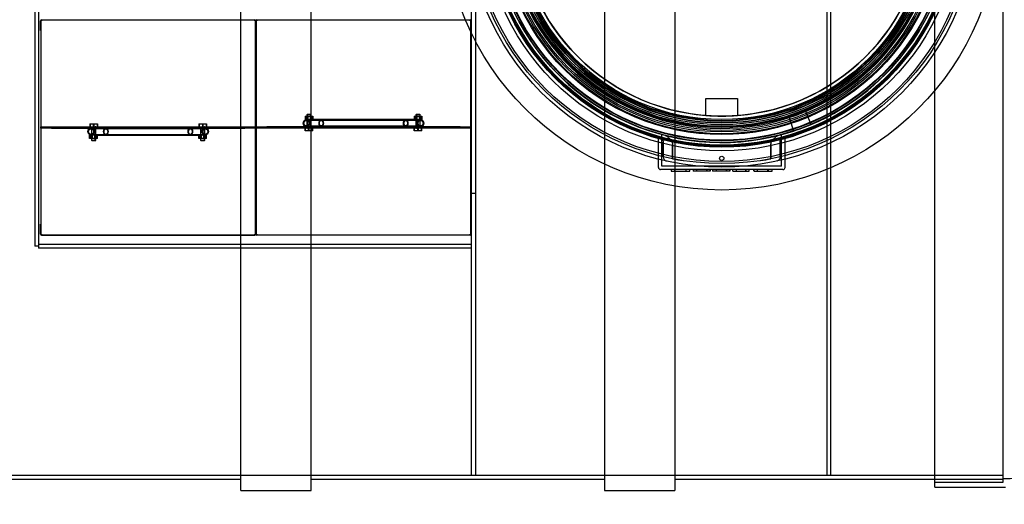
# Model space of a CAD drawing. Units: millimetres. Extents: x 0 to 420, y -1 to 296.
# Drawn here: x 135 to 194, y 36 to 65 of the extents above; entities that cross this region are included whole.
import ezdxf
from ezdxf import colors
from ezdxf.entities.mleader import LeaderData, LeaderLine
from ezdxf.lldxf.tags import DXFTag
from ezdxf.math import Vec2, Vec3

# ---------------------------------------------------------------- set-up
doc = ezdxf.new("R2010")
doc.units = ezdxf.units.MM
for name, color, linetype in [('2631.001_VAR2', 7, 'Continuous'), ('2631.002_VAR2', 7, 'Continuous'), ('2632.202', 7, 'Continuous'), ('2632.203', 7, 'Continuous'), ('2671.115_VAHESEI', 7, 'Continuous'), ('2693.001_VAR3', 7, 'Continuous'), ('2697.001_TIHEND_', 7, 'Continuous'), ('2703.001', 7, 'Continuous'), ('34443_OTS2', 7, 'Continuous'), ('34443_VAHESEIN3', 7, 'Continuous'), ('D1600_SILINDER_N', 7, 'Continuous'), ('Default', 7, 'Continuous'), ('FILTER_HD_Q-PAC', 7, 'Continuous'), ('MALMLUUGI_KAAN_D', 7, 'Continuous'), ('MALMLUUGI_KORPUS', 7, 'Continuous'), ('MUTTER_M6_A2_NY', 7, 'Continuous'), ('POLT_M6X20HK', 7, 'Continuous')]:
    doc.layers.add(name, color=color, linetype=linetype)
tags = doc.linetypes.add('HIDDEN2', pattern=[4.7625, 3.175, -1.5875]).pattern_tags.tags
tags[6:7] = [DXFTag(74, 4), DXFTag(75, 0), DXFTag(340, '0'), DXFTag(46, 0.0), DXFTag(50, 0.0), DXFTag(44, 0.0), DXFTag(45, 0.0)]
tags[4:5] = [DXFTag(74, 4), DXFTag(75, 0), DXFTag(340, '0'), DXFTag(46, 0.0), DXFTag(50, 0.0), DXFTag(44, 0.0), DXFTag(45, 0.0)]

# ---------------------------------------------------------------- blocks, each defined once
blk = doc.blocks.new('SE1')
at = {"layer": '2631.001_VAR2', "color": 7, "linetype": 'HIDDEN2'}
for p, q in [((136.201, 64.53), (136.222, 64.53)), ((136.201, 63.942), (136.201, 64.53)), ((136.222, 64.53), (136.264, 64.53)), ((136.222, 64.53), (136.222, 58.251)), ((136.264, 64.593), (136.264, 64.53)), ((148.99, 64.53), (148.99, 64.593)), ((148.99, 64.53), (149.032, 64.53)), ((149.053, 64.53), (149.032, 64.53)), ((149.032, 64.53), (149.032, 58.251)), ((149.053, 64.53), (149.074, 64.53)), ((149.053, 63.942), (149.053, 64.53)), ((149.053, 64.53), (149.053, 63.942)), ((149.116, 64.53), (149.074, 64.53)), ((149.074, 58.251), (149.074, 64.53)), ((149.116, 64.593), (149.116, 64.53)), ((161.842, 64.53), (161.842, 64.593)), ((161.884, 64.53), (161.842, 64.53)), ((161.905, 64.53), (161.884, 64.53)), ((161.884, 58.251), (161.884, 64.53)), ((136.201, 63.942), (136.222, 63.942)), ((149.053, 63.942), (149.032, 63.942)), ((149.053, 63.942), (149.074, 63.942)), ((161.905, 63.942), (161.884, 63.942)), ((136.222, 58.251), (136.222, 58.209)), ((136.222, 58.209), (136.852, 58.209)), ((136.222, 58.188), (136.222, 58.209)), ((136.222, 58.146), (136.222, 58.188)), ((136.852, 58.188), (136.222, 58.188)), ((136.852, 58.209), (148.402, 58.209)), ((136.852, 58.209), (136.852, 58.188)), ((136.852, 58.188), (148.402, 58.188)), ((139.225, 58.209), (139.225, 58.188)), ((139.519, 58.188), (139.519, 58.209)), ((145.735, 58.209), (145.735, 58.188)), ((146.029, 58.188), (146.029, 58.209)), ((148.402, 58.188), (148.402, 58.209)), ((148.402, 58.209), (149.032, 58.209)), ((149.032, 58.188), (148.402, 58.188)), ((149.032, 58.251), (149.032, 58.209)), ((149.032, 58.209), (149.032, 58.188)), ((149.032, 58.146), (149.032, 58.188)), ((149.074, 58.209), (149.074, 58.251)), ((149.074, 58.188), (149.074, 58.209)), ((149.074, 58.209), (149.704, 58.209)), ((149.074, 58.188), (149.074, 58.146)), ((149.704, 58.188), (149.074, 58.188)), ((152.319, 58.209), (149.704, 58.209)), ((149.704, 58.209), (149.704, 58.188)), ((161.254, 58.188), (149.704, 58.188)), ((152.077, 58.209), (152.077, 58.188)), ((152.371, 58.188), (152.371, 58.209)), ((158.587, 58.209), (158.587, 58.188)), ((161.254, 58.209), (158.64, 58.209)), ((158.881, 58.188), (158.881, 58.209)), ((161.254, 58.209), (161.884, 58.209)), ((161.254, 58.188), (161.254, 58.209)), ((161.884, 58.188), (161.254, 58.188)), ((161.884, 58.209), (161.884, 58.251)), ((161.884, 58.209), (161.884, 58.188)), ((161.884, 58.188), (161.884, 58.146)), ((136.222, 58.146), (136.852, 58.146)), ((136.222, 58.125), (136.222, 58.146)), ((136.222, 58.125), (136.222, 58.083)), ((136.852, 58.125), (136.222, 58.125)), ((136.222, 58.083), (136.222, 51.804)), ((136.852, 58.146), (148.402, 58.146)), ((136.852, 58.146), (136.852, 58.125)), ((136.852, 58.125), (139.467, 58.125)), ((139.225, 58.146), (139.225, 58.125)), ((139.519, 58.125), (139.519, 58.146)), ((145.735, 58.146), (145.735, 58.125)), ((145.788, 58.125), (148.402, 58.125)), ((146.029, 58.125), (146.029, 58.146)), ((148.402, 58.125), (148.402, 58.146)), ((148.402, 58.146), (149.032, 58.146)), ((149.032, 58.125), (148.402, 58.125)), ((149.032, 58.146), (149.032, 58.125)), ((149.032, 58.125), (149.032, 58.083)), ((149.032, 58.083), (149.032, 51.804)), ((149.074, 58.125), (149.074, 58.146)), ((149.074, 58.146), (149.704, 58.146)), ((149.074, 58.083), (149.074, 58.125)), ((149.704, 58.125), (149.074, 58.125)), ((149.074, 51.804), (149.074, 58.083)), ((161.254, 58.146), (149.704, 58.146)), ((149.704, 58.146), (149.704, 58.125)), ((161.254, 58.125), (149.704, 58.125)), ((152.077, 58.146), (152.077, 58.125)), ((152.371, 58.125), (152.371, 58.146)), ((158.587, 58.146), (158.587, 58.125)), ((158.881, 58.125), (158.881, 58.146)), ((161.254, 58.125), (161.254, 58.146)), ((161.254, 58.146), (161.884, 58.146)), ((161.884, 58.125), (161.254, 58.125)), ((161.884, 58.146), (161.884, 58.125)), ((161.884, 58.083), (161.884, 58.125)), ((161.884, 51.804), (161.884, 58.083)), ((136.201, 52.392), (136.222, 52.392)), ((136.201, 51.804), (136.201, 52.392)), ((149.053, 52.392), (149.032, 52.392)), ((149.053, 52.392), (149.074, 52.392)), ((149.053, 51.804), (149.053, 52.392)), ((149.053, 52.392), (149.053, 51.804)), ((161.905, 52.392), (161.884, 52.392)), ((136.201, 51.804), (136.222, 51.804)), ((136.222, 51.804), (136.264, 51.804)), ((136.264, 51.804), (136.264, 51.741)), ((136.264, 51.741), (148.99, 51.741)), ((148.99, 51.741), (148.99, 51.804)), ((148.99, 51.804), (149.032, 51.804)), ((149.053, 51.804), (149.032, 51.804)), ((149.053, 51.804), (149.074, 51.804)), ((149.116, 51.804), (149.074, 51.804)), ((149.116, 51.804), (149.116, 51.741)), ((161.842, 51.741), (149.116, 51.741)), ((161.842, 51.741), (161.842, 51.804)), ((161.884, 51.804), (161.842, 51.804)), ((161.905, 51.804), (161.884, 51.804))]:
    blk.add_line(p, q, dxfattribs=at)
for centre, radius, start, end in [((136.264, 64.53), 0.063, 90, 180), ((136.264, 64.53), 0.042, 90, 180), ((148.99, 64.53), 0.063, 0, 90), ((148.99, 64.53), 0.042, 0, 90), ((149.116, 64.53), 0.063, 90, 180), ((149.116, 64.53), 0.042, 90, 180), ((161.842, 64.53), 0.063, 0, 90), ((161.842, 64.53), 0.042, 0, 90), ((136.264, 51.804), 0.063, 180, 270), ((136.264, 51.804), 0.042, 180, 270), ((148.99, 51.804), 0.042, 270, 0), ((148.99, 51.804), 0.063, 270, 0), ((149.116, 51.804), 0.063, 180, 270), ((149.116, 51.804), 0.042, 180, 270), ((161.842, 51.804), 0.042, 270, 0), ((161.842, 51.804), 0.063, 270, 0)]:
    blk.add_arc(centre, radius, start, end, dxfattribs=at)
at = {"layer": '2631.002_VAR2', "color": 7, "linetype": 'HIDDEN2'}
for p, q in [((152.959, 58.587), (152.072, 58.587)), ((152.072, 58.251), (152.959, 58.251)), ((152.959, 58.629), (152.259, 58.629)), ((152.319, 58.209), (152.959, 58.209)), ((157.999, 58.629), (152.959, 58.629)), ((157.999, 58.587), (152.959, 58.587)), ((152.959, 58.251), (157.999, 58.251)), ((152.959, 58.209), (157.999, 58.209)), ((158.691, 58.629), (157.999, 58.629)), ((158.887, 58.587), (157.999, 58.587)), ((157.999, 58.251), (158.887, 58.251)), ((157.999, 58.209), (158.64, 58.209)), ((140.107, 58.083), (139.22, 58.083)), ((139.22, 57.747), (140.107, 57.747)), ((139.416, 57.705), (140.107, 57.705)), ((140.107, 58.125), (139.467, 58.125)), ((145.147, 58.125), (140.107, 58.125)), ((145.147, 58.083), (140.107, 58.083)), ((140.107, 57.747), (145.147, 57.747)), ((140.107, 57.705), (145.147, 57.705)), ((145.788, 58.125), (145.147, 58.125)), ((146.035, 58.083), (145.147, 58.083)), ((145.147, 57.747), (146.035, 57.747)), ((145.147, 57.705), (145.847, 57.705))]:
    blk.add_line(p, q, dxfattribs=at)
for centre, major_axis, ratio in [((152.072, 58.419), (0, 0.21), 0.906308), ((152.072, 58.419), (0, 0.168), 0.906308), ((152.959, 58.419), (0, -0.21), 0.63707), ((152.959, 58.419), (0, 0.168), 0.63707), ((157.999, 58.419), (0, -0.21), 0.63707), ((157.999, 58.419), (0, -0.168), 0.63707), ((158.887, 58.419), (0, 0.21), 0.906308), ((158.887, 58.419), (0, 0.168), 0.906308), ((139.22, 57.915), (0, -0.21), 0.906308), ((139.22, 57.915), (0, -0.168), 0.906308), ((140.107, 57.915), (0, 0.21), 0.63707), ((140.107, 57.915), (0, -0.168), 0.63707), ((145.147, 57.915), (0, 0.21), 0.63707), ((145.147, 57.915), (0, -0.168), 0.63707), ((146.035, 57.915), (0, -0.21), 0.906308), ((146.035, 57.915), (0, -0.168), 0.906308)]:
    blk.add_ellipse(centre, major_axis=major_axis, ratio=ratio, dxfattribs=at)
at = {"layer": '2632.202', "color": 7, "linetype": 'HIDDEN2'}
for p, q in [((161.905, 51.174), (136.075, 51.174)), ((136.075, 51.174), (136.075, 50.964)), ((161.905, 50.964), (136.075, 50.964))]:
    blk.add_line(p, q, dxfattribs=at)
at = {"layer": '2632.203', "color": 7, "linetype": 'HIDDEN2'}
for p, q in [((135.865, 90.969), (135.865, 51.069)), ((136.075, 90.969), (136.075, 51.069)), ((136.075, 51.069), (135.865, 51.069))]:
    blk.add_line(p, q, dxfattribs=at)
at = {"layer": '2671.115_VAHESEI', "color": 7, "linetype": 'HIDDEN2'}
for p, q in [((162.157, 104.619), (162.157, 37.419)), ((161.905, 69.697), (161.905, 37.419)), ((162.157, 54.219), (161.905, 54.219)), ((161.905, 37.419), (162.157, 37.419))]:
    blk.add_line(p, q, dxfattribs=at)
at = {"layer": '2693.001_VAR3', "color": 7, "linetype": 'HIDDEN2'}
for p, q in [((173.287, 55.857), (173.287, 57.735)), ((180.427, 55.857), (180.427, 57.735)), ((173.077, 55.773), (173.077, 57.575)), ((173.371, 57.279), (173.371, 56.414)), ((173.371, 56.414), (173.371, 57.279)), ((173.919, 57.152), (173.919, 56.294)), ((173.919, 56.294), (173.919, 57.152)), ((179.796, 57.152), (179.796, 56.294)), ((179.796, 56.294), (179.796, 57.152)), ((180.343, 56.414), (180.343, 57.279)), ((180.343, 57.279), (180.343, 56.414)), ((180.637, 55.773), (180.637, 57.575)), ((174.547, 55.857), (173.287, 55.857)), ((179.167, 55.857), (174.547, 55.857)), ((180.427, 55.857), (179.167, 55.857)), ((174.547, 55.647), (173.203, 55.647)), ((173.849, 55.657), (173.849, 55.552)), ((173.849, 55.563), (174.956, 55.563)), ((174.059, 55.563), (174.059, 55.647)), ((174.071, 55.563), (174.071, 55.647)), ((179.167, 55.647), (174.547, 55.647)), ((174.74, 55.563), (174.74, 55.647)), ((174.742, 55.563), (174.742, 55.647)), ((174.95, 55.563), (174.95, 55.647)), ((174.955, 55.563), (174.955, 55.647)), ((174.956, 55.552), (174.956, 55.657)), ((175.148, 55.657), (175.148, 55.552)), ((176.174, 55.563), (175.148, 55.563)), ((175.359, 55.657), (175.359, 55.552)), ((175.975, 55.563), (175.975, 55.647)), ((175.995, 55.563), (175.995, 55.647)), ((176.174, 55.563), (176.174, 55.647)), ((176.194, 55.563), (176.194, 55.647)), ((176.311, 55.657), (176.311, 55.552)), ((177.337, 55.563), (176.311, 55.563)), ((176.522, 55.657), (176.522, 55.552)), ((177.138, 55.563), (177.138, 55.647)), ((177.158, 55.563), (177.158, 55.647)), ((177.337, 55.563), (177.337, 55.647)), ((177.357, 55.563), (177.357, 55.647)), ((177.528, 55.657), (177.528, 55.647)), ((177.528, 55.563), (177.528, 55.647)), ((177.528, 55.563), (177.732, 55.563)), ((177.528, 55.563), (177.528, 55.552)), ((177.732, 55.563), (177.732, 55.647)), ((177.732, 55.563), (178.302, 55.563)), ((178.302, 55.563), (178.302, 55.647)), ((178.302, 55.563), (178.504, 55.563)), ((178.325, 55.563), (178.325, 55.647)), ((178.504, 55.563), (178.504, 55.647)), ((178.757, 55.657), (178.757, 55.552)), ((178.793, 55.563), (178.793, 55.647)), ((178.793, 55.563), (179.866, 55.563)), ((178.976, 55.657), (178.976, 55.552)), ((178.996, 55.563), (178.996, 55.647)), ((180.511, 55.647), (179.167, 55.647)), ((179.599, 55.563), (179.599, 55.647)), ((179.6, 55.552), (179.6, 55.657)), ((179.6, 55.563), (179.6, 55.647)), ((179.612, 55.563), (179.612, 55.647)), ((179.656, 55.563), (179.656, 55.647)), ((179.866, 55.563), (179.866, 55.647))]:
    blk.add_line(p, q, dxfattribs=at)
for radius in [15.015, 14.021, 13.965, 12.6]:
    blk.add_circle((176.857, 71.019), radius, dxfattribs=at)
for centre, radius, start, end in [((176.857, 71.019), 13.755, 292.82974, 358.0752), ((176.857, 71.019), 13.755, 204.5752, 288.17026), ((173.623, 56.399), 0.252, 176.56136, 256.38678), ((176.857, 71.019), 15.015, 258.71292, 261.15012), ((176.857, 71.019), 15.015, 278.84988, 281.28708), ((173.203, 55.773), 0.126, 180, 270), ((180.511, 55.773), 0.126, 270, 0)]:
    blk.add_arc(centre, radius, start, end, dxfattribs=at)
for points, knots in [([(173.482, 57.685), (173.501, 57.68), (173.521, 57.671), (173.562, 57.649), (173.583, 57.636), (173.626, 57.604), (173.647, 57.587), (173.69, 57.548), (173.712, 57.527), (173.744, 57.493), (173.754, 57.482), (173.775, 57.457), (173.786, 57.445), (173.816, 57.407), (173.835, 57.379), (173.862, 57.336), (173.87, 57.321), (173.886, 57.29), (173.893, 57.274), (173.902, 57.249), (173.905, 57.24), (173.91, 57.223), (173.912, 57.214), (173.917, 57.188), (173.919, 57.17), (173.919, 57.152)], [0, 0, 0, 0, 0.125, 0.125, 0.25, 0.25, 0.375, 0.375, 0.5, 0.5, 0.5625, 0.5625, 0.625, 0.625, 0.75, 0.75, 0.8125, 0.8125, 0.875, 0.875, 0.90625, 0.90625, 0.9375, 0.9375, 1, 1, 1, 1]), ([(179.796, 57.152), (179.796, 57.17), (179.798, 57.188), (179.803, 57.214), (179.805, 57.223), (179.81, 57.24), (179.813, 57.249), (179.828, 57.29), (179.844, 57.321), (179.87, 57.365), (179.88, 57.379), (179.899, 57.406), (179.909, 57.419), (179.939, 57.458), (179.96, 57.482), (179.992, 57.515), (180.002, 57.526), (180.024, 57.547), (180.035, 57.558), (180.067, 57.587), (180.089, 57.604), (180.131, 57.635), (180.152, 57.649), (180.183, 57.666), (180.194, 57.671), (180.214, 57.679), (180.224, 57.682), (180.233, 57.685)], [0, 0, 0, 0, 0.0625, 0.0625, 0.09375, 0.09375, 0.125, 0.125, 0.25, 0.25, 0.3125, 0.3125, 0.375, 0.375, 0.5, 0.5, 0.5625, 0.5625, 0.625, 0.625, 0.75, 0.75, 0.875, 0.875, 0.9375, 0.9375, 1, 1, 1, 1]), ([(173.24, 57.531), (173.187, 57.545), (173.146, 57.556), (173.112, 57.565), (173.106, 57.567), (173.096, 57.57), (173.091, 57.571), (173.081, 57.574), (173.077, 57.575), (173.077, 57.575)], [0, 0, 0, 0, 0.5, 0.5, 0.625, 0.625, 0.75, 0.75, 1, 1, 1, 1]), ([(173.24, 57.531), (173.247, 57.529), (173.255, 57.525), (173.269, 57.516), (173.277, 57.51), (173.291, 57.496), (173.299, 57.487), (173.312, 57.469), (173.319, 57.459), (173.332, 57.437), (173.338, 57.425), (173.349, 57.399), (173.354, 57.386), (173.362, 57.357), (173.365, 57.342), (173.369, 57.319), (173.37, 57.311), (173.371, 57.295), (173.371, 57.287), (173.371, 57.279)], [0, 0, 0, 0, 0.125, 0.125, 0.25, 0.25, 0.375, 0.375, 0.5, 0.5, 0.625, 0.625, 0.75, 0.75, 0.875, 0.875, 0.9375, 0.9375, 1, 1, 1, 1]), ([(180.343, 57.279), (180.343, 57.295), (180.345, 57.311), (180.348, 57.334), (180.35, 57.342), (180.353, 57.357), (180.355, 57.364), (180.361, 57.386), (180.366, 57.399), (180.377, 57.425), (180.383, 57.437), (180.396, 57.459), (180.402, 57.469), (180.416, 57.487), (180.423, 57.496), (180.438, 57.51), (180.445, 57.516), (180.46, 57.525), (180.467, 57.529), (180.475, 57.531)], [0, 0, 0, 0, 0.125, 0.125, 0.1875, 0.1875, 0.25, 0.25, 0.375, 0.375, 0.5, 0.5, 0.625, 0.625, 0.75, 0.75, 0.875, 0.875, 1, 1, 1, 1]), ([(180.343, 56.414), (180.343, 56.405), (180.343, 56.397), (180.341, 56.379), (180.34, 56.371), (180.336, 56.345), (180.332, 56.329), (180.321, 56.299), (180.315, 56.285), (180.301, 56.258), (180.292, 56.246), (180.275, 56.224), (180.265, 56.215), (180.245, 56.197), (180.234, 56.189), (180.201, 56.169), (180.177, 56.16), (180.151, 56.154)], [0, 0, 0, 0, 0.0625, 0.0625, 0.125, 0.125, 0.25, 0.25, 0.375, 0.375, 0.5, 0.5, 0.625, 0.625, 0.75, 0.75, 1, 1, 1, 1])]:
    blk.add_open_spline(points, degree=3, knots=knots, dxfattribs=at)
at = {"layer": '2697.001_TIHEND_', "color": 7, "linetype": 'HIDDEN2'}
for radius in [14.248, 14.039, 13.912, 13.745, 13.618, 13.283, 13.03, 12.863, 12.694]:
    blk.add_circle((176.857, 71.019), radius, dxfattribs=at)
at = {"layer": '2703.001', "color": 7, "linetype": 'HIDDEN2'}
for p, q in [((181.95, 58.922), (181.868, 59.116)), ((182.194, 58.341), (181.991, 58.825)), ((180.885, 58.748), (180.95, 58.548)), ((180.983, 58.449), (181.147, 57.95))]:
    blk.add_line(p, q, dxfattribs=at)
at = {"layer": '2703.001', "color": 7, "linetype": 'Continuous'}
for p, q in [((181.991, 58.825), (181.95, 58.922)), ((180.95, 58.548), (180.983, 58.449))]:
    blk.add_line(p, q, dxfattribs=at)
at = {"layer": '2703.001', "color": 7, "linetype": 'HIDDEN2'}
for centre, radius in [((176.857, 71.019), 15.225), ((176.857, 71.019), 14.889), ((176.857, 71.019), 12.81), ((176.857, 71.019), 12.789), ((176.857, 71.019), 12.577), ((176.857, 71.019), 12.495), ((176.857, 56.319), 0.126)]:
    blk.add_circle(centre, radius, dxfattribs=at)
for radius, start, end in [(12.915, 292.82974, 358.0752), (12.915, 204.5752, 288.17026), (12.915, 288.17026, 292.82974), (13.755, 288.17026, 292.82974)]:
    blk.add_arc((176.857, 71.019), radius, start, end, dxfattribs=at)
at = {"layer": '34443_OTS2', "color": 7, "linetype": 'HIDDEN2'}
for p, q in [((193.657, 36.999), (193.657, 105.039)), ((189.583, 60.376), (189.583, 81.662)), ((189.583, 36.999), (193.657, 36.999))]:
    blk.add_line(p, q, dxfattribs=at)
at = {"layer": '34443_OTS2', "color": 7, "linetype": 'Continuous'}
for q in [(189.583, 60.376), (193.783, 36.705)]:
    blk.add_line((189.583, 36.705), q, dxfattribs=at)
at = {"layer": '34443_OTS2', "color": 7, "linetype": 'HIDDEN2'}
blk.add_arc((193.657, 43.929), 6.72, 270, 324.9941, dxfattribs=at)
at = {"layer": '34443_VAHESEIN3', "color": 7, "linetype": 'HIDDEN2'}
for p, q in [((183.157, 37.419), (183.157, 104.619)), ((183.367, 37.419), (183.367, 104.619)), ((183.157, 37.419), (183.367, 37.419))]:
    blk.add_line(p, q, dxfattribs=at)
at = {"layer": 'D1600_SILINDER_N', "color": 7, "linetype": 'HIDDEN2'}
for p, q in [((174.06, 83.304), (174.06, 58.733)), ((169.86, 81.497), (169.86, 60.54)), ((169.86, 60.54), (169.86, 55.977)), ((174.06, 58.733), (174.06, 54.666)), ((63.457, 37.419), (193.657, 37.419)), ((189.583, 37.168), (193.657, 37.167))]:
    blk.add_line(p, q, dxfattribs=at)
at = {"layer": 'D1600_SILINDER_N', "color": 7, "linetype": 'Continuous'}
for p, q in [((148.163, 36.501), (148.163, 68.473)), ((152.363, 36.501), (152.363, 68.709)), ((169.86, 55.977), (169.86, 36.501)), ((174.06, 54.666), (174.06, 36.501)), ((130.666, 37.173), (148.163, 37.173)), ((152.363, 37.173), (169.86, 37.173)), ((174.06, 37.173), (189.583, 37.168)), ((148.163, 36.501), (152.363, 36.501)), ((169.86, 36.501), (174.06, 36.501))]:
    blk.add_line(p, q, dxfattribs=at)
at = {"layer": 'D1600_SILINDER_N', "color": 7, "linetype": 'HIDDEN2'}
blk.add_arc((176.857, 71.019), 12.6, 229.32153, 236.26632, dxfattribs=at)
at = {"layer": 'FILTER_HD_Q-PAC', "color": 7, "linetype": 'HIDDEN2'}
for p, q in [((149.032, 64.572), (136.222, 64.572)), ((136.222, 64.572), (136.222, 51.762)), ((149.032, 51.762), (149.032, 64.572)), ((161.884, 64.572), (149.074, 64.572)), ((149.074, 64.572), (149.074, 51.762)), ((161.884, 51.762), (161.884, 64.572)), ((136.222, 51.762), (149.032, 51.762)), ((149.074, 51.762), (161.884, 51.762))]:
    blk.add_line(p, q, dxfattribs=at)
at = {"layer": 'MALMLUUGI_KAAN_D', "color": 7, "linetype": 'Continuous'}
blk.add_circle((176.857, 71.019), 13.125, dxfattribs=at)
at = {"layer": 'MALMLUUGI_KORPUS', "color": 7, "linetype": 'HIDDEN2'}
for p, q in [((175.912, 58.88), (175.912, 59.893)), ((175.912, 59.893), (177.802, 59.893)), ((177.802, 59.893), (177.802, 58.88))]:
    blk.add_line(p, q, dxfattribs=at)
at = {"layer": 'MALMLUUGI_KORPUS', "color": 7, "linetype": 'Continuous'}
for radius in [16.59, 13.23]:
    blk.add_circle((176.857, 71.019), radius, dxfattribs=at)
at = {"layer": 'MALMLUUGI_KORPUS', "color": 7, "linetype": 'HIDDEN2'}
for radius in [13.65, 12.453, 12.386, 12.18]:
    blk.add_circle((176.857, 71.019), radius, dxfattribs=at)
for start, end in [(94.45133, 265.54867), (274.45133, 0), (265.54867, 274.45133)]:
    blk.add_arc((176.857, 71.019), 12.176, start, end, dxfattribs=at)
at = {"layer": 'MUTTER_M6_A2_NY', "color": 7, "linetype": 'HIDDEN2'}
for p, q in [((151.989, 58.839), (152.156, 58.839)), ((151.989, 58.839), (151.989, 58.629)), ((152.057, 58.839), (152.057, 58.629)), ((152.098, 58.629), (152.098, 58.839)), ((152.121, 58.839), (152.121, 58.629)), ((152.156, 58.839), (152.392, 58.839)), ((152.156, 58.839), (152.156, 58.629)), ((152.293, 58.839), (152.293, 58.629)), ((152.328, 58.629), (152.328, 58.839)), ((152.35, 58.629), (152.35, 58.839)), ((152.392, 58.839), (152.46, 58.839)), ((152.392, 58.839), (152.392, 58.629)), ((152.46, 58.839), (152.46, 58.629)), ((158.499, 58.839), (158.666, 58.839)), ((158.499, 58.839), (158.499, 58.629)), ((158.567, 58.839), (158.567, 58.629)), ((158.608, 58.629), (158.608, 58.839)), ((158.631, 58.839), (158.631, 58.629)), ((158.666, 58.839), (158.902, 58.839)), ((158.666, 58.839), (158.666, 58.629)), ((158.803, 58.839), (158.803, 58.629)), ((158.838, 58.629), (158.838, 58.839)), ((158.86, 58.629), (158.86, 58.839)), ((158.902, 58.839), (158.97, 58.839)), ((158.902, 58.839), (158.902, 58.629)), ((158.97, 58.839), (158.97, 58.629)), ((151.989, 58.629), (152.156, 58.629)), ((152.156, 58.629), (152.259, 58.629)), ((158.691, 58.629), (158.902, 58.629)), ((158.902, 58.629), (158.97, 58.629)), ((139.205, 57.705), (139.137, 57.705)), ((139.137, 57.495), (139.137, 57.705)), ((139.416, 57.705), (139.205, 57.705)), ((139.205, 57.495), (139.205, 57.705)), ((139.246, 57.705), (139.246, 57.495)), ((139.269, 57.705), (139.269, 57.495)), ((139.304, 57.495), (139.304, 57.705)), ((139.441, 57.495), (139.441, 57.705)), ((139.476, 57.495), (139.476, 57.705)), ((139.498, 57.705), (139.498, 57.495)), ((139.54, 57.495), (139.54, 57.705)), ((139.608, 57.495), (139.608, 57.705)), ((145.647, 57.495), (145.647, 57.705)), ((145.715, 57.495), (145.715, 57.705)), ((145.756, 57.705), (145.756, 57.495)), ((145.779, 57.705), (145.779, 57.495)), ((145.814, 57.495), (145.814, 57.705)), ((145.951, 57.705), (145.847, 57.705)), ((146.118, 57.705), (145.951, 57.705)), ((145.951, 57.495), (145.951, 57.705)), ((145.986, 57.495), (145.986, 57.705)), ((146.008, 57.705), (146.008, 57.495)), ((146.05, 57.495), (146.05, 57.705)), ((146.118, 57.495), (146.118, 57.705)), ((139.205, 57.495), (139.137, 57.495)), ((139.441, 57.495), (139.205, 57.495)), ((139.608, 57.495), (139.441, 57.495)), ((145.715, 57.495), (145.647, 57.495)), ((145.951, 57.495), (145.715, 57.495)), ((146.118, 57.495), (145.951, 57.495))]:
    blk.add_line(p, q, dxfattribs=at)
at = {"layer": 'POLT_M6X20HK', "color": 7, "linetype": 'HIDDEN2'}
for p, q in [((152.14, 58.965), (152.098, 58.923)), ((152.35, 58.923), (152.098, 58.923)), ((152.098, 58.923), (152.098, 58.125)), ((152.124, 58.949), (152.124, 58.125)), ((152.14, 58.965), (152.308, 58.965)), ((152.35, 58.923), (152.308, 58.965)), ((152.325, 58.949), (152.325, 58.125)), ((152.35, 58.125), (152.35, 58.923)), ((158.65, 58.965), (158.608, 58.923)), ((158.86, 58.923), (158.608, 58.923)), ((158.608, 58.923), (158.608, 58.125)), ((158.634, 58.949), (158.634, 58.125)), ((158.65, 58.965), (158.818, 58.965)), ((158.86, 58.923), (158.818, 58.965)), ((158.835, 58.949), (158.835, 58.125)), ((158.86, 58.125), (158.86, 58.923)), ((139.146, 58.377), (139.354, 58.377)), ((139.146, 58.377), (139.146, 58.209)), ((139.164, 58.377), (139.164, 58.209)), ((139.246, 58.209), (139.246, 57.411)), ((139.246, 58.209), (139.272, 58.209)), ((139.272, 57.385), (139.272, 58.209)), ((139.354, 58.377), (139.581, 58.377)), ((139.354, 58.377), (139.354, 58.209)), ((139.391, 58.377), (139.391, 58.209)), ((139.473, 57.385), (139.473, 58.209)), ((139.498, 58.209), (139.473, 58.209)), ((139.498, 57.411), (139.498, 58.209)), ((139.581, 58.377), (139.599, 58.377)), ((139.581, 58.377), (139.581, 58.209)), ((139.599, 58.377), (139.599, 58.209)), ((145.655, 58.377), (145.864, 58.377)), ((145.655, 58.377), (145.655, 58.209)), ((145.674, 58.377), (145.674, 58.209)), ((145.756, 58.209), (145.756, 57.411)), ((145.756, 58.209), (145.782, 58.209)), ((145.782, 57.385), (145.782, 58.209)), ((145.864, 58.377), (146.091, 58.377)), ((145.864, 58.377), (145.864, 58.209)), ((145.901, 58.377), (145.901, 58.209)), ((145.983, 57.385), (145.983, 58.209)), ((146.008, 58.209), (145.983, 58.209)), ((146.008, 57.411), (146.008, 58.209)), ((146.091, 58.377), (146.109, 58.377)), ((146.091, 58.377), (146.091, 58.209)), ((146.109, 58.377), (146.109, 58.209)), ((151.997, 57.957), (151.997, 58.125)), ((152.016, 57.957), (151.997, 57.957)), ((152.016, 57.957), (152.016, 58.125)), ((152.243, 57.957), (152.016, 57.957)), ((152.098, 58.125), (152.124, 58.125)), ((152.206, 57.957), (152.206, 58.125)), ((152.243, 57.957), (152.243, 58.125)), ((152.451, 57.957), (152.243, 57.957)), ((152.35, 58.125), (152.325, 58.125)), ((152.433, 57.957), (152.433, 58.125)), ((152.451, 57.957), (152.451, 58.125)), ((158.508, 57.957), (158.508, 58.125)), ((158.526, 57.957), (158.508, 57.957)), ((158.526, 57.957), (158.526, 58.125)), ((158.753, 57.957), (158.526, 57.957)), ((158.608, 58.125), (158.634, 58.125)), ((158.716, 57.957), (158.716, 58.125)), ((158.753, 57.957), (158.753, 58.125)), ((158.961, 57.957), (158.753, 57.957)), ((158.86, 58.125), (158.835, 58.125)), ((158.943, 57.957), (158.943, 58.125)), ((158.961, 57.957), (158.961, 58.125)), ((139.246, 57.411), (139.498, 57.411)), ((139.246, 57.411), (139.288, 57.369)), ((139.456, 57.369), (139.288, 57.369)), ((139.456, 57.369), (139.498, 57.411)), ((145.756, 57.411), (146.008, 57.411)), ((145.756, 57.411), (145.798, 57.369)), ((145.966, 57.369), (145.798, 57.369)), ((145.966, 57.369), (146.008, 57.411))]:
    blk.add_line(p, q, dxfattribs=at)
blk = doc.blocks.new('_DOT')
at = {"color": 0}
blk.add_line((0, 0), (-1, 0), dxfattribs=at)
at = {"color": 0, "const_width": 0.333}
blk.add_lwpolyline([(-0.1665, 0, 1), (0.1665, 0, 1)], format="xyb", close=True, dxfattribs=at)
blk = doc.blocks.new('SE4')
at = {"layer": 'Default', "color": 7, "linetype": 'Continuous'}
ml = blk.add_multileader_mtext('Standard', dxfattribs=at)
ml.set_content('{\\pxsm0.9;\\fSolid Edge ISO|b0||i0||c0|p34;\\W1.;EN 858-1\\P}', color=256)
ml.set_leader_properties()
ml.set_arrow_properties(name='DOT')
ml.build(insert=Vec2(0, 0))
ml.multileader.update_dxf_attribs({"leader_type": 0, "dogleg_length": 0, "arrow_head_size": 5.25})
ctx = ml.context
ctx.base_point, ctx.char_height, ctx.arrow_head_size = Vec3(241.744, 120.142), 5.25, 5.25
notes = []
notes.append((ctx, [(0, (0, 0, 0), (0, 0), (1, 0), 1, [])]))
ctx.mtext.insert = Vec3(243.744, 122.793)
for ctx, leaders in notes:
    for number, flags, end, landing, length, lines in leaders:
        leader = LeaderData()
        leader.index, (leader.has_last_leader_line, leader.has_dogleg_vector, leader.attachment_direction) = number, flags
        leader.last_leader_point, leader.dogleg_vector, leader.dogleg_length = Vec3(end), Vec3(landing), length
        for number, points, colour, breaks in lines:
            line = LeaderLine()
            line.index, line.vertices, line.color, line.breaks = number, Vec3.list(points), colors.encode_raw_color(colour), breaks
            leader.lines.append(line)
        ctx.leaders.append(leader)
blk = doc.blocks.new('SE3')
at = {"layer": 'Default'}
blk.add_blockref('SE4', (0, 0), dxfattribs=at)

msp = doc.modelspace()

# ---------------------------------------------------------------- block references
msp.add_blockref('SE3', (0, 0))
at = {"layer": 'Default'}
msp.add_blockref('SE1', (0, 0), dxfattribs=at)

doc.saveas('drawing.dxf')
